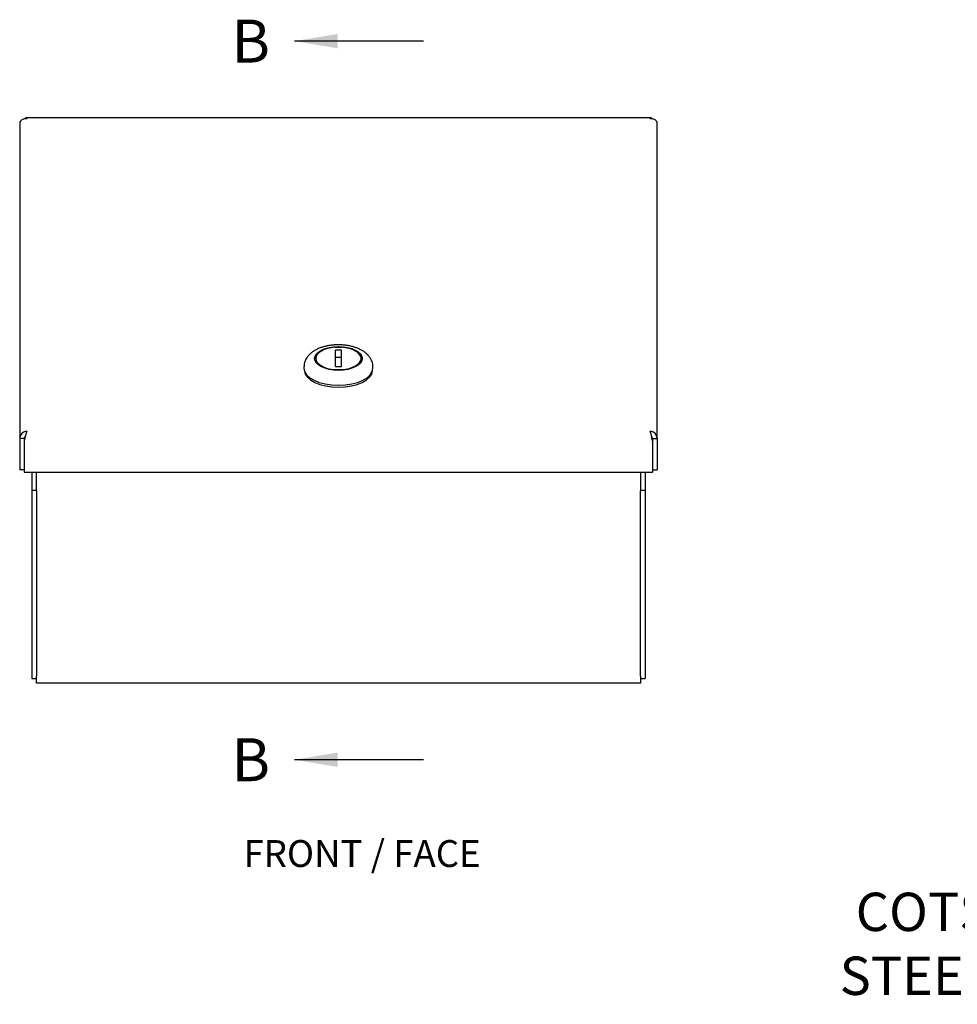
# Model space of a CAD drawing. Units: inches. Extents: x 3.2 to 41.6, y 0.8 to 33.
# Drawn here: x 4.8 to 17, y 20.1 to 32.9 of the extents above; entities that cross this region are included whole.
import ezdxf
from ezdxf.enums import TextEntityAlignment as Align
from ezdxf.lldxf.tags import DXFTag

# ---------------------------------------------------------------- set-up
doc = ezdxf.new("R2010")
doc.units = ezdxf.units.IN
doc.header["$LTSCALE"] = 3
doc.header["$MEASUREMENT"] = 0
doc.layers.add('Default', color=7, linetype='Continuous')
doc.styles.add('SEACAD_Arial', font='arial.ttf')
tags = doc.linetypes.add('CENTER2', pattern=[1.125, 0.75, -0.125, 0.125, -0.125]).pattern_tags.tags
tags[10:11] = [DXFTag(74, 4), DXFTag(75, 0), DXFTag(340, '0'), DXFTag(46, 0.0), DXFTag(50, 0.0), DXFTag(44, 0.0), DXFTag(45, 0.0)]
tags[8:9] = [DXFTag(74, 4), DXFTag(75, 0), DXFTag(340, '0'), DXFTag(46, 0.0), DXFTag(50, 0.0), DXFTag(44, 0.0), DXFTag(45, 0.0)]
tags[6:7] = [DXFTag(74, 4), DXFTag(75, 0), DXFTag(340, '0'), DXFTag(46, 0.0), DXFTag(50, 0.0), DXFTag(44, 0.0), DXFTag(45, 0.0)]
tags[4:5] = [DXFTag(74, 4), DXFTag(75, 0), DXFTag(340, '0'), DXFTag(46, 0.0), DXFTag(50, 0.0), DXFTag(44, 0.0), DXFTag(45, 0.0)]

# ---------------------------------------------------------------- blocks, each defined once
blk = doc.blocks.new('SE4')
at = {"color": 7, "linetype": 'Continuous', "style": 'SEACAD_Arial'}
blk.add_text('B', height=0.56, dxfattribs=at).set_placement((7.558, 32.913), align=Align.TOP_LEFT)
blk = doc.blocks.new('SE5')
at = {"color": 7, "linetype": 'Continuous', "style": 'SEACAD_Arial'}
blk.add_text('B', height=0.56, dxfattribs=at).set_placement((7.558, 23.541), align=Align.TOP_LEFT)
blk = doc.blocks.new('SEANNOT_GROUP2')
at = {"linetype": 'Continuous'}
blk.add_hatch(color=7, dxfattribs=at).paths.add_polyline_path([(8.94, 32.726), (8.38, 32.633), (8.94, 32.539)])
at = {"color": 7, "linetype": 'Continuous'}
blk.add_lwpolyline([(10.06, 32.633), (8.38, 32.633)], dxfattribs=at)
blk = doc.blocks.new('SEANNOT_GROUP3')
at = {"linetype": 'Continuous'}
blk.add_hatch(color=7, dxfattribs=at).paths.add_polyline_path([(8.94, 23.354), (8.38, 23.261), (8.94, 23.167)])
at = {"color": 7, "linetype": 'Continuous'}
blk.add_lwpolyline([(10.06, 23.261), (8.38, 23.261)], dxfattribs=at)
blk = doc.blocks.new('SE3')
at = {"layer": 'Default', "color": 7, "linetype": 'CENTER2', "const_width": 0.0006}
blk.add_lwpolyline([(10.06, 32.633), (10.06, 23.261)], dxfattribs=at)
at = {"layer": 'Default'}
for name in ['SE4', 'SEANNOT_GROUP2', 'SE5', 'SEANNOT_GROUP3']:
    blk.add_blockref(name, (0, 0), dxfattribs=at)

msp = doc.modelspace()

# ---------------------------------------------------------------- linework, layer by layer
at = {"color": 7, "linetype": 'Continuous'}
for p, q in [((13.0279, 31.6325), (4.8767, 31.6325)), ((4.7953, 31.5565), (4.7953, 27.4491)), ((13.1093, 27.4491), (13.1093, 31.5565)), ((8.9123, 28.6408), (8.9923, 28.6408)), ((8.7114, 28.5798), (8.6992, 28.5711)), ((8.9923, 28.6016), (8.9123, 28.6016)), ((8.9123, 28.3876), (8.9123, 28.6016)), ((8.9923, 28.3876), (8.9923, 28.6016)), ((9.2054, 28.5711), (9.1931, 28.5798)), ((8.5023, 28.382), (8.5023, 28.369)), ((8.9923, 28.5063), (8.9123, 28.5063)), ((8.9123, 28.3876), (8.9923, 28.3876)), ((9.4023, 28.369), (9.4023, 28.382)), ((8.9123, 28.3485), (8.9123, 28.3411)), ((8.9123, 28.3485), (8.9923, 28.3485)), ((8.9923, 28.3485), (8.9923, 28.3414)), ((4.8553, 27.4491), (4.7953, 27.4491)), ((4.7953, 27.4491), (4.7953, 27.042)), ((4.8553, 27.4491), (4.8553, 27.042)), ((4.8554, 27.449), (4.8554, 27.419)), ((4.8554, 27.419), (4.8554, 27.012)), ((13.0492, 27.449), (13.0492, 27.419)), ((13.0492, 27.419), (13.0492, 27.012)), ((13.0493, 27.4491), (13.0493, 27.042)), ((13.0493, 27.4491), (13.1093, 27.4491)), ((13.1093, 27.4491), (13.1093, 27.042)), ((4.8553, 27.042), (4.7953, 27.042)), ((4.8554, 27.012), (13.0492, 27.012)), ((4.9523, 27.012), (4.9523, 26.7768)), ((5.0123, 26.7662), (5.0123, 27.012)), ((12.8923, 27.012), (12.8923, 26.7662)), ((12.9523, 27.012), (12.9523, 26.7768)), ((13.0493, 27.042), (13.1093, 27.042)), ((4.9523, 26.7768), (4.9523, 24.3208)), ((4.9523, 26.7768), (5.0123, 26.7768)), ((5.0123, 26.7662), (5.0123, 26.7502)), ((5.0123, 26.7502), (5.0123, 24.3528)), ((12.8923, 26.7768), (12.9523, 26.7768)), ((12.8923, 26.7502), (12.8923, 26.7662)), ((12.8923, 24.3528), (12.8923, 26.7502)), ((12.9523, 26.7768), (12.9523, 24.3208)), ((4.9523, 24.3208), (5.0123, 24.3208)), ((5.0123, 24.2608), (5.0123, 24.3528)), ((12.8923, 24.3528), (12.8923, 24.2608)), ((12.8923, 24.3208), (12.9523, 24.3208)), ((12.8923, 24.2608), (5.0123, 24.2608))]:
    msp.add_line(p, q, dxfattribs=at)
for centre, radius, start, end in [((4.8951, 27.4451), 0.0999, 94.49462, 177.71527), ((4.9015, 27.4488), 0.0462, 134.06942, 179.61249), ((13.0094, 27.4451), 0.0999, 2.28473, 85.50538), ((13.0031, 27.4488), 0.0462, 0.38751, 45.93058)]:
    msp.add_arc(centre, radius, start, end, dxfattribs=at)
msp.add_ellipse((8.9523, 28.4946), major_axis=(-0.311, 0), ratio=0.5, dxfattribs=at)
for centre, major_axis, start_param, end_param in [((8.9523, 28.4946), (0.295, 0), 1.7068085, 4.5763768), ((8.9523, 28.4946), (-0.295, 0), 1.7068085, 4.5763768), ((8.9523, 28.4816), (0.31, 0), 2.5261129, 3.1415927), ((8.9523, 28.4816), (-0.31, 0), 3.1415927, 3.7570724), ((8.9523, 28.369), (0.45, 0), 3.1415927, 6.2831853), ((8.9523, 28.3422), (0.445, 0), 3.1749131, 4.712389), ((8.9523, 28.3422), (-0.445, 0), 1.5707963, 3.1082722)]:
    msp.add_ellipse(centre, major_axis=major_axis, ratio=0.5, start_param=start_param, end_param=end_param, dxfattribs=at)
for points, knots in [([(4.8873, 31.6202), (4.8752, 31.6215), (4.8632, 31.6208), (4.8409, 31.6155), (4.8307, 31.6109), (4.8137, 31.5988), (4.8069, 31.5913), (4.7977, 31.5747), (4.7953, 31.5656), (4.7953, 31.5565)], [0, 0, 0, 0, 0.25, 0.25, 0.5, 0.5, 0.75, 0.75, 1, 1, 1, 1]), ([(4.8661, 31.6203), (4.8678, 31.6243), (4.8696, 31.6273), (4.874, 31.6325), (4.8766, 31.6333), (4.882, 31.6302), (4.8846, 31.6262), (4.8873, 31.6202)], [0.33514376, 0.33514376, 0.33514376, 0.33514376, 0.5, 0.5, 0.75, 0.75, 1, 1, 1, 1]), ([(13.0173, 31.6202), (13.0199, 31.6262), (13.0226, 31.6302), (13.0279, 31.6333), (13.0306, 31.6325), (13.035, 31.6273), (13.0367, 31.6243), (13.0385, 31.6203)], [0, 0, 0, 0, 0.25, 0.25, 0.5, 0.5, 0.66485624, 0.66485624, 0.66485624, 0.66485624]), ([(13.1093, 31.5565), (13.1093, 31.5656), (13.1069, 31.5747), (13.0977, 31.5913), (13.0908, 31.5988), (13.0738, 31.6109), (13.0636, 31.6155), (13.0414, 31.6208), (13.0293, 31.6215), (13.0173, 31.6202)], [0, 0, 0, 0, 0.25, 0.25, 0.5, 0.5, 0.75, 0.75, 1, 1, 1, 1]), ([(9.4019, 28.3821), (9.402, 28.3843), (9.4028, 28.3966), (9.3992, 28.4216), (9.3908, 28.4535), (9.3773, 28.4841), (9.3594, 28.5128), (9.3371, 28.5397), (9.3103, 28.5649), (9.2789, 28.5881), (9.2429, 28.6091), (9.203, 28.6274), (9.1598, 28.6427), (9.1144, 28.6549), (9.0673, 28.6638), (9.0193, 28.6696), (8.9706, 28.6723), (8.9218, 28.6719), (8.8734, 28.6685), (8.8257, 28.6619), (8.7791, 28.6522), (8.7341, 28.6393), (8.6909, 28.623), (8.6502, 28.603), (8.614, 28.5802), (8.583, 28.5551), (8.5576, 28.5287), (8.537, 28.5007), (8.521, 28.4712), (8.5094, 28.4397), (8.503, 28.4091), (8.5029, 28.3909), (8.5029, 28.3824)], [0, 0, 0, 0, 0.0052606, 0.0355354, 0.0654808, 0.095537, 0.1261946, 0.1579393, 0.1911956, 0.2261899, 0.2627643, 0.3003407, 0.3381308, 0.3756595, 0.4128333, 0.449704, 0.4863789, 0.5229828, 0.5596408, 0.5964509, 0.6335572, 0.6711124, 0.7092656, 0.7481169, 0.7875951, 0.8224825, 0.8557416, 0.8874021, 0.9177767, 0.9472485, 0.9791189, 1, 1, 1, 1]), ([(4.8873, 27.5447), (4.8846, 27.5387), (4.882, 27.5306), (4.8766, 27.5115), (4.874, 27.5005), (4.8687, 27.4772), (4.866, 27.465), (4.8607, 27.4411), (4.858, 27.4295), (4.8554, 27.419)], [0, 0, 0, 0, 0.25, 0.25, 0.5, 0.5, 0.75, 0.75, 1, 1, 1, 1]), ([(13.0492, 27.419), (13.0465, 27.4295), (13.0439, 27.4411), (13.0385, 27.465), (13.0359, 27.4772), (13.0306, 27.5005), (13.0279, 27.5115), (13.0226, 27.5306), (13.0199, 27.5387), (13.0173, 27.5447)], [0, 0, 0, 0, 0.25, 0.25, 0.5, 0.5, 0.75, 0.75, 1, 1, 1, 1]), ([(4.8655, 27.4642), (4.8648, 27.4631), (4.8641, 27.462), (4.8607, 27.4567), (4.858, 27.4527), (4.8554, 27.449)], [0.68226887, 0.68226887, 0.68226887, 0.68226887, 0.75, 0.75, 1, 1, 1, 1]), ([(13.0492, 27.449), (13.0465, 27.4527), (13.0439, 27.4567), (13.0405, 27.462), (13.0398, 27.4631), (13.039, 27.4642)], [0, 0, 0, 0, 0.25, 0.25, 0.31773115, 0.31773115, 0.31773115, 0.31773115])]:
    msp.add_open_spline(points, degree=3, knots=knots, dxfattribs=at)

# ---------------------------------------------------------------- block references
msp.add_blockref('SE3', (0, 0))

# ---------------------------------------------------------------- texts
at = {"attachment_point": 5}
for s, insert, char_height, width in [('{\\fArial|b0||i0||c0|p34;\\C7;\\W1.;FRONT / FACE}', (9.2602, 22.0377), 0.35, 4.385038), ('{\\fArial|b0||i0||c0|p34;\\C7;\\W1.;COTS080807\\P}{\\fArial|b0||i0||c0|p34;\\C7;\\W1.;STEEL / ACIER}', (17.712, 20.86), 0.5, 8.899044)]:
    msp.add_mtext(s, dxfattribs=dict(at, insert=insert, char_height=char_height, width=width))

doc.saveas('drawing.dxf')
